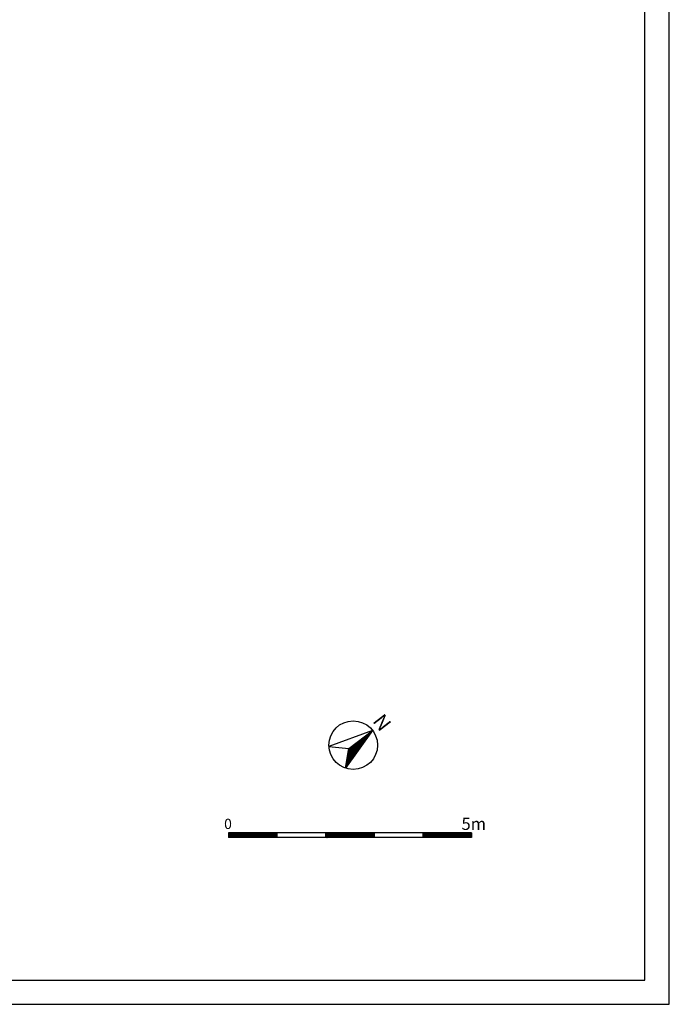
# Model space of a CAD drawing. Extents: x -91.4 to -7.4, y -3.2 to 56.2.
# Drawn here: x -20.7 to -7.4, y -3.2 to 17 of the extents above; entities that cross this region are included whole.
import ezdxf
from ezdxf.enums import TextEntityAlignment as Align

# ---------------------------------------------------------------- set-up
doc = ezdxf.new("R2010")
doc.units = 0
doc.header["$MEASUREMENT"] = 0
doc.linetypes.add('CONTINUA', pattern=[0])
doc.layers.get('0').update_dxf_attribs({"color": 4, "linetype": 'CONTINUA'})
doc.styles.add('AUTO2', font='auto2', dxfattribs={"height": 3})
doc.styles.add('ROMANS', font='ROMANS', dxfattribs={"height": 0.2})

msp = doc.modelspace()

# ---------------------------------------------------------------- linework, layer by layer
at = {"color": 7}
for p, q in [((-7.384, -3.203), (-7.384, 56.247)), ((-13.485, 2.427), (-14.383, 2.099)), ((-13.485, 2.427), (-14.044, 1.651)), ((-13.971, 2.059), (-13.485, 2.427)), ((-13.749, 2.228), (-13.687, 2.147)), ((-13.744, 2.231), (-13.683, 2.152)), ((-13.739, 2.235), (-13.68, 2.157)), ((-13.734, 2.239), (-13.676, 2.163)), ((-13.729, 2.243), (-13.672, 2.168)), ((-13.724, 2.246), (-13.668, 2.173)), ((-13.719, 2.25), (-13.664, 2.178)), ((-13.714, 2.254), (-13.66, 2.184)), ((-13.709, 2.258), (-13.657, 2.189)), ((-13.704, 2.262), (-13.653, 2.194)), ((-13.699, 2.265), (-13.649, 2.2)), ((-13.694, 2.269), (-13.645, 2.205)), ((-13.689, 2.273), (-13.641, 2.21)), ((-13.684, 2.277), (-13.638, 2.216)), ((-13.679, 2.28), (-13.634, 2.221)), ((-13.674, 2.284), (-13.63, 2.226)), ((-13.669, 2.288), (-13.626, 2.232)), ((-13.664, 2.292), (-13.622, 2.237)), ((-13.659, 2.296), (-13.618, 2.242)), ((-13.654, 2.299), (-13.615, 2.247)), ((-13.649, 2.303), (-13.611, 2.253)), ((-13.644, 2.307), (-13.607, 2.258)), ((-13.639, 2.311), (-13.603, 2.263)), ((-13.634, 2.314), (-13.599, 2.269)), ((-13.629, 2.318), (-13.595, 2.274)), ((-13.624, 2.322), (-13.592, 2.279)), ((-13.619, 2.326), (-13.588, 2.285)), ((-13.614, 2.329), (-13.584, 2.29)), ((-13.609, 2.333), (-13.58, 2.295)), ((-13.604, 2.337), (-13.576, 2.301)), ((-13.599, 2.341), (-13.573, 2.306)), ((-13.594, 2.345), (-13.569, 2.311)), ((-13.589, 2.348), (-13.565, 2.316)), ((-13.584, 2.352), (-13.561, 2.322)), ((-13.579, 2.356), (-13.557, 2.327)), ((-13.574, 2.36), (-13.553, 2.332)), ((-13.569, 2.363), (-13.55, 2.338)), ((-13.564, 2.367), (-13.546, 2.343)), ((-13.559, 2.371), (-13.542, 2.348)), ((-13.554, 2.375), (-13.538, 2.354)), ((-13.549, 2.379), (-13.534, 2.359)), ((-13.544, 2.382), (-13.531, 2.364)), ((-13.539, 2.386), (-13.527, 2.369)), ((-13.534, 2.39), (-13.523, 2.375)), ((-13.529, 2.394), (-13.519, 2.38)), ((-13.524, 2.397), (-13.515, 2.385)), ((-13.519, 2.401), (-13.511, 2.391)), ((-13.514, 2.405), (-13.508, 2.396)), ((-13.509, 2.409), (-13.504, 2.401)), ((-13.504, 2.413), (-13.5, 2.407)), ((-13.499, 2.416), (-13.496, 2.412)), ((-13.494, 2.42), (-13.492, 2.417)), ((-13.489, 2.424), (-13.488, 2.423)), ((-13.485, 2.427), (-13.485, 2.427)), ((-14.383, 2.099), (-13.971, 2.059)), ((-14.044, 1.651), (-13.971, 2.059)), ((-13.976, 2.031), (-13.871, 1.892)), ((-13.974, 2.039), (-13.867, 1.897)), ((-13.973, 2.048), (-13.863, 1.903)), ((-13.971, 2.056), (-13.859, 1.908)), ((-13.968, 2.061), (-13.855, 1.913)), ((-13.963, 2.065), (-13.852, 1.919)), ((-13.958, 2.069), (-13.848, 1.924)), ((-13.953, 2.073), (-13.844, 1.929)), ((-13.948, 2.077), (-13.84, 1.934)), ((-13.943, 2.08), (-13.836, 1.94)), ((-13.938, 2.084), (-13.832, 1.945)), ((-13.933, 2.088), (-13.829, 1.95)), ((-13.928, 2.092), (-13.825, 1.956)), ((-13.923, 2.095), (-13.821, 1.961)), ((-13.918, 2.099), (-13.817, 1.966)), ((-13.913, 2.103), (-13.813, 1.972)), ((-13.908, 2.107), (-13.809, 1.977)), ((-13.903, 2.111), (-13.806, 1.982)), ((-13.898, 2.114), (-13.802, 1.987)), ((-13.893, 2.118), (-13.798, 1.993)), ((-13.888, 2.122), (-13.794, 1.998)), ((-13.883, 2.126), (-13.79, 2.003)), ((-13.878, 2.129), (-13.787, 2.009)), ((-13.873, 2.133), (-13.783, 2.014)), ((-13.868, 2.137), (-13.779, 2.019)), ((-13.863, 2.141), (-13.775, 2.025)), ((-13.858, 2.145), (-13.771, 2.03)), ((-13.853, 2.148), (-13.767, 2.035)), ((-13.848, 2.152), (-13.764, 2.041)), ((-13.843, 2.156), (-13.76, 2.046)), ((-13.838, 2.16), (-13.756, 2.051)), ((-13.833, 2.163), (-13.752, 2.056)), ((-13.828, 2.167), (-13.748, 2.062)), ((-13.823, 2.171), (-13.745, 2.067)), ((-13.818, 2.175), (-13.741, 2.072)), ((-13.813, 2.178), (-13.737, 2.078)), ((-13.808, 2.182), (-13.733, 2.083)), ((-13.803, 2.186), (-13.729, 2.088)), ((-13.798, 2.19), (-13.725, 2.094)), ((-13.793, 2.194), (-13.722, 2.099)), ((-13.788, 2.197), (-13.718, 2.104)), ((-13.783, 2.201), (-13.714, 2.11)), ((-13.778, 2.205), (-13.71, 2.115)), ((-13.773, 2.209), (-13.706, 2.12)), ((-13.768, 2.212), (-13.702, 2.125)), ((-13.763, 2.216), (-13.699, 2.131)), ((-13.758, 2.22), (-13.695, 2.136)), ((-13.753, 2.224), (-13.691, 2.141)), ((-14.012, 1.83), (-13.962, 1.765)), ((-14.01, 1.838), (-13.959, 1.77)), ((-14.009, 1.847), (-13.955, 1.775)), ((-14.007, 1.855), (-13.951, 1.781)), ((-14.006, 1.863), (-13.947, 1.786)), ((-14.004, 1.872), (-13.943, 1.791)), ((-14.003, 1.88), (-13.939, 1.797)), ((-14.001, 1.889), (-13.936, 1.802)), ((-14, 1.897), (-13.932, 1.807)), ((-13.998, 1.905), (-13.928, 1.812)), ((-13.997, 1.914), (-13.924, 1.818)), ((-13.995, 1.922), (-13.92, 1.823)), ((-13.994, 1.93), (-13.916, 1.828)), ((-13.992, 1.939), (-13.913, 1.834)), ((-13.991, 1.947), (-13.909, 1.839)), ((-13.989, 1.956), (-13.905, 1.844)), ((-13.988, 1.964), (-13.901, 1.85)), ((-13.986, 1.972), (-13.897, 1.855)), ((-13.985, 1.981), (-13.894, 1.86)), ((-13.983, 1.989), (-13.89, 1.865)), ((-13.982, 1.997), (-13.886, 1.871)), ((-13.98, 2.006), (-13.882, 1.876)), ((-13.979, 2.014), (-13.878, 1.881)), ((-13.977, 2.022), (-13.874, 1.887)), ((-14.043, 1.654), (-14.043, 1.653)), ((-14.042, 1.663), (-14.039, 1.659)), ((-14.04, 1.671), (-14.035, 1.664)), ((-14.039, 1.679), (-14.031, 1.669)), ((-14.037, 1.688), (-14.027, 1.674)), ((-14.036, 1.696), (-14.023, 1.68)), ((-14.034, 1.705), (-14.02, 1.685)), ((-14.033, 1.713), (-14.016, 1.69)), ((-14.031, 1.721), (-14.012, 1.696)), ((-14.03, 1.73), (-14.008, 1.701)), ((-14.028, 1.738), (-14.004, 1.706)), ((-14.027, 1.746), (-14.001, 1.712)), ((-14.025, 1.755), (-13.997, 1.717)), ((-14.024, 1.763), (-13.993, 1.722)), ((-14.022, 1.771), (-13.989, 1.728)), ((-14.021, 1.78), (-13.985, 1.733)), ((-14.019, 1.788), (-13.981, 1.738)), ((-14.018, 1.797), (-13.978, 1.743)), ((-14.016, 1.805), (-13.974, 1.749)), ((-14.015, 1.813), (-13.97, 1.754)), ((-14.013, 1.822), (-13.966, 1.759)), ((-16.451, 0.326), (-16.451, 0.226)), ((-13.451, 0.326), (-16.451, 0.326)), ((-16.451, 0.315), (-16.362, 0.226)), ((-16.451, 0.298), (-16.379, 0.226)), ((-16.451, 0.28), (-16.397, 0.226)), ((-16.451, 0.262), (-16.415, 0.226)), ((-16.451, 0.245), (-16.432, 0.226)), ((-16.451, 0.227), (-16.45, 0.226)), ((-15.451, 0.226), (-16.451, 0.226)), ((-16.444, 0.326), (-16.344, 0.226)), ((-16.426, 0.326), (-16.326, 0.226)), ((-16.408, 0.326), (-16.308, 0.226)), ((-16.391, 0.326), (-16.291, 0.226)), ((-16.373, 0.326), (-16.273, 0.226)), ((-16.355, 0.326), (-16.255, 0.226)), ((-16.338, 0.326), (-16.238, 0.226)), ((-16.32, 0.326), (-16.22, 0.226)), ((-16.302, 0.326), (-16.202, 0.226)), ((-16.285, 0.326), (-16.185, 0.226)), ((-16.267, 0.326), (-16.167, 0.226)), ((-16.249, 0.326), (-16.149, 0.226)), ((-16.232, 0.326), (-16.132, 0.226)), ((-16.214, 0.326), (-16.114, 0.226)), ((-16.196, 0.326), (-16.096, 0.226)), ((-16.179, 0.326), (-16.079, 0.226)), ((-16.161, 0.326), (-16.061, 0.226)), ((-16.143, 0.326), (-16.043, 0.226)), ((-16.126, 0.326), (-16.026, 0.226)), ((-16.108, 0.326), (-16.008, 0.226)), ((-16.09, 0.326), (-15.99, 0.226)), ((-16.073, 0.326), (-15.973, 0.226)), ((-16.055, 0.326), (-15.955, 0.226)), ((-16.037, 0.326), (-15.937, 0.226)), ((-16.02, 0.326), (-15.92, 0.226)), ((-16.002, 0.326), (-15.902, 0.226)), ((-15.984, 0.326), (-15.884, 0.226)), ((-15.967, 0.326), (-15.867, 0.226)), ((-15.949, 0.326), (-15.849, 0.226)), ((-15.931, 0.326), (-15.831, 0.226)), ((-15.914, 0.326), (-15.814, 0.226)), ((-15.896, 0.326), (-15.796, 0.226)), ((-15.878, 0.326), (-15.778, 0.226)), ((-15.86, 0.326), (-15.76, 0.226)), ((-15.843, 0.326), (-15.743, 0.226)), ((-15.825, 0.326), (-15.725, 0.226)), ((-15.807, 0.326), (-15.707, 0.226)), ((-15.79, 0.326), (-15.69, 0.226)), ((-15.772, 0.326), (-15.672, 0.226)), ((-15.754, 0.326), (-15.654, 0.226)), ((-15.737, 0.326), (-15.637, 0.226)), ((-15.719, 0.326), (-15.619, 0.226)), ((-15.701, 0.326), (-15.601, 0.226)), ((-15.684, 0.326), (-15.584, 0.226)), ((-15.666, 0.326), (-15.566, 0.226)), ((-15.648, 0.326), (-15.548, 0.226)), ((-15.631, 0.326), (-15.531, 0.226)), ((-15.613, 0.326), (-15.513, 0.226)), ((-15.595, 0.326), (-15.495, 0.226)), ((-15.578, 0.326), (-15.478, 0.226)), ((-14.451, 0.226), (-15.566, 0.226)), ((-15.56, 0.326), (-15.46, 0.226)), ((-15.542, 0.326), (-15.451, 0.235)), ((-15.525, 0.326), (-15.451, 0.252)), ((-15.507, 0.326), (-15.451, 0.27)), ((-15.489, 0.326), (-15.451, 0.288)), ((-15.472, 0.326), (-15.451, 0.305)), ((-15.454, 0.326), (-15.451, 0.323)), ((-15.451, 0.326), (-15.451, 0.226)), ((-14.451, 0.326), (-14.451, 0.226)), ((-14.451, 0.313), (-14.364, 0.226)), ((-14.451, 0.295), (-14.382, 0.226)), ((-14.451, 0.278), (-14.399, 0.226)), ((-14.451, 0.26), (-14.417, 0.226)), ((-14.451, 0.242), (-14.435, 0.226)), ((-13.451, 0.226), (-14.451, 0.226)), ((-14.446, 0.326), (-14.346, 0.226)), ((-14.429, 0.326), (-14.329, 0.226)), ((-14.411, 0.326), (-14.311, 0.226)), ((-14.393, 0.326), (-14.293, 0.226)), ((-14.376, 0.326), (-14.276, 0.226)), ((-14.358, 0.326), (-14.258, 0.226)), ((-14.34, 0.326), (-14.24, 0.226)), ((-14.323, 0.326), (-14.223, 0.226)), ((-14.305, 0.326), (-14.205, 0.226)), ((-14.287, 0.326), (-14.187, 0.226)), ((-14.269, 0.326), (-14.169, 0.226)), ((-14.252, 0.326), (-14.152, 0.226)), ((-14.234, 0.326), (-14.134, 0.226)), ((-14.216, 0.326), (-14.116, 0.226)), ((-14.199, 0.326), (-14.099, 0.226)), ((-14.181, 0.326), (-14.081, 0.226)), ((-14.163, 0.326), (-14.063, 0.226)), ((-14.146, 0.326), (-14.046, 0.226)), ((-14.128, 0.326), (-14.028, 0.226)), ((-14.11, 0.326), (-14.01, 0.226)), ((-14.093, 0.326), (-13.993, 0.226)), ((-14.075, 0.326), (-13.975, 0.226)), ((-14.057, 0.326), (-13.957, 0.226)), ((-14.04, 0.326), (-13.94, 0.226)), ((-14.022, 0.326), (-13.922, 0.226)), ((-14.004, 0.326), (-13.904, 0.226)), ((-13.987, 0.326), (-13.887, 0.226)), ((-13.969, 0.326), (-13.869, 0.226)), ((-13.951, 0.326), (-13.851, 0.226)), ((-13.934, 0.326), (-13.834, 0.226)), ((-13.916, 0.326), (-13.816, 0.226)), ((-13.898, 0.326), (-13.798, 0.226)), ((-13.881, 0.326), (-13.781, 0.226)), ((-13.863, 0.326), (-13.763, 0.226)), ((-13.845, 0.326), (-13.745, 0.226)), ((-13.828, 0.326), (-13.728, 0.226)), ((-13.81, 0.326), (-13.71, 0.226)), ((-13.792, 0.326), (-13.692, 0.226)), ((-13.775, 0.326), (-13.675, 0.226)), ((-13.757, 0.326), (-13.657, 0.226)), ((-13.739, 0.326), (-13.639, 0.226)), ((-13.721, 0.326), (-13.621, 0.226)), ((-13.704, 0.326), (-13.604, 0.226)), ((-13.686, 0.326), (-13.586, 0.226)), ((-13.668, 0.326), (-13.568, 0.226)), ((-13.651, 0.326), (-13.551, 0.226)), ((-13.633, 0.326), (-13.533, 0.226)), ((-13.615, 0.326), (-13.515, 0.226)), ((-13.598, 0.326), (-13.498, 0.226)), ((-13.58, 0.326), (-13.48, 0.226)), ((-13.562, 0.326), (-13.462, 0.226)), ((-13.545, 0.326), (-13.451, 0.232)), ((-13.527, 0.326), (-13.451, 0.25)), ((-13.509, 0.326), (-13.451, 0.268)), ((-13.492, 0.326), (-13.451, 0.285)), ((-13.474, 0.326), (-13.451, 0.303)), ((-13.456, 0.326), (-13.451, 0.321)), ((-11.451, 0.326), (-13.451, 0.326)), ((-13.451, 0.326), (-13.451, 0.226)), ((-12.451, 0.226), (-13.451, 0.226)), ((-12.451, 0.326), (-12.451, 0.226)), ((-12.451, 0.311), (-12.366, 0.226)), ((-12.451, 0.293), (-12.384, 0.226)), ((-12.451, 0.275), (-12.402, 0.226)), ((-12.451, 0.258), (-12.419, 0.226)), ((-12.451, 0.24), (-12.437, 0.226)), ((-11.451, 0.226), (-12.451, 0.226)), ((-12.449, 0.326), (-12.349, 0.226)), ((-12.431, 0.326), (-12.331, 0.226)), ((-12.413, 0.326), (-12.313, 0.226)), ((-12.396, 0.326), (-12.296, 0.226)), ((-12.378, 0.326), (-12.278, 0.226)), ((-12.36, 0.326), (-12.26, 0.226)), ((-12.343, 0.326), (-12.243, 0.226)), ((-12.325, 0.326), (-12.225, 0.226)), ((-12.307, 0.326), (-12.207, 0.226)), ((-12.29, 0.326), (-12.19, 0.226)), ((-12.272, 0.326), (-12.172, 0.226)), ((-12.254, 0.326), (-12.154, 0.226)), ((-12.237, 0.326), (-12.137, 0.226)), ((-12.219, 0.326), (-12.119, 0.226)), ((-12.201, 0.326), (-12.101, 0.226)), ((-12.184, 0.326), (-12.084, 0.226)), ((-12.166, 0.326), (-12.066, 0.226)), ((-12.148, 0.326), (-12.048, 0.226)), ((-12.13, 0.326), (-12.03, 0.226)), ((-12.113, 0.326), (-12.013, 0.226)), ((-12.095, 0.326), (-11.995, 0.226)), ((-12.077, 0.326), (-11.977, 0.226)), ((-12.06, 0.326), (-11.96, 0.226)), ((-12.042, 0.326), (-11.942, 0.226)), ((-12.024, 0.326), (-11.924, 0.226)), ((-12.007, 0.326), (-11.907, 0.226)), ((-11.989, 0.326), (-11.889, 0.226)), ((-11.971, 0.326), (-11.871, 0.226)), ((-11.954, 0.326), (-11.854, 0.226)), ((-11.936, 0.326), (-11.836, 0.226)), ((-11.918, 0.326), (-11.818, 0.226)), ((-11.901, 0.326), (-11.801, 0.226)), ((-11.883, 0.326), (-11.783, 0.226)), ((-11.865, 0.326), (-11.765, 0.226)), ((-11.848, 0.326), (-11.748, 0.226)), ((-11.83, 0.326), (-11.73, 0.226)), ((-11.812, 0.326), (-11.712, 0.226)), ((-11.795, 0.326), (-11.695, 0.226)), ((-11.777, 0.326), (-11.677, 0.226)), ((-11.759, 0.326), (-11.659, 0.226)), ((-11.742, 0.326), (-11.642, 0.226)), ((-11.724, 0.326), (-11.624, 0.226)), ((-11.706, 0.326), (-11.606, 0.226)), ((-11.689, 0.326), (-11.589, 0.226)), ((-11.671, 0.326), (-11.571, 0.226)), ((-11.653, 0.326), (-11.553, 0.226)), ((-11.636, 0.326), (-11.536, 0.226)), ((-11.618, 0.326), (-11.518, 0.226)), ((-11.6, 0.326), (-11.5, 0.226)), ((-11.582, 0.326), (-11.482, 0.226)), ((-11.565, 0.326), (-11.465, 0.226)), ((-11.547, 0.326), (-11.451, 0.23)), ((-11.529, 0.326), (-11.451, 0.248)), ((-11.512, 0.326), (-11.451, 0.265)), ((-11.494, 0.326), (-11.451, 0.283)), ((-11.476, 0.326), (-11.451, 0.301)), ((-11.459, 0.326), (-11.451, 0.318)), ((-11.451, 0.326), (-11.451, 0.226)), ((-91.384, -3.203), (-7.384, -3.203))]:
    msp.add_line(p, q, dxfattribs=at)
at = {"color": 4}
for p, q in [((-7.884, -2.703), (-7.884, 55.747)), ((-90.884, -2.703), (-7.884, -2.703))]:
    msp.add_line(p, q, dxfattribs=at)
at = {"color": 7}
msp.add_circle((-13.884, 2.125), 0.5, dxfattribs=at)

# ---------------------------------------------------------------- texts
at = {"color": 7, "style": 'AUTO2'}
msp.add_text('N', height=0.3, rotation=307.6402, dxfattribs=at).set_placement((-13.408, 2.499), align=Align.CENTER)
at = {"color": 7, "style": 'ROMANS'}
for s, height, p in [('0   ', 0.21, (-16.538, 0.401)), ('5m', 0.25, (-11.657, 0.382))]:
    msp.add_text(s, height=height, dxfattribs=at).set_placement(p)

doc.saveas('drawing.dxf')
